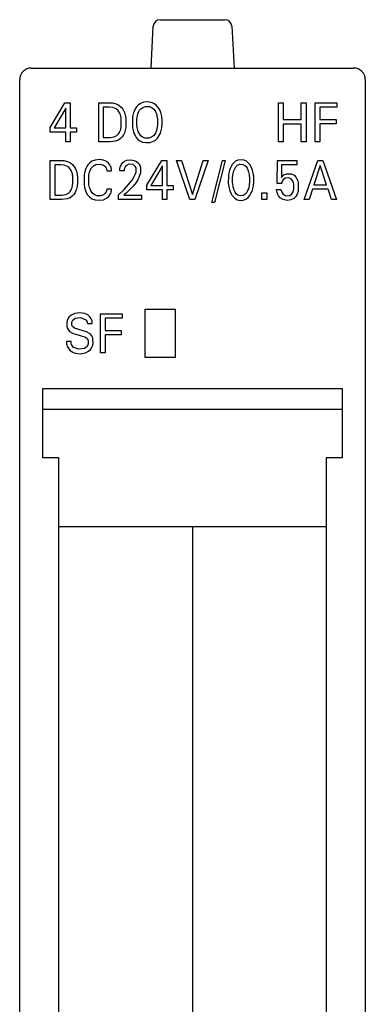
# Model space of a CAD drawing. Extents: x 0.2 to 15.2, y -0.2 to 85.2.
# Drawn here: x 0.2 to 15.2, y 42.5 to 85.2 of the extents above; entities that cross this region are included whole.
import ezdxf

# ---------------------------------------------------------------- set-up
doc = ezdxf.new("R2010")
doc.units = 0
doc.layers.add('DEFAULT_255_2_778', color=255, linetype='CONTINUOUS')

msp = doc.modelspace()

# ---------------------------------------------------------------- linework, layer by layer
at = {"layer": 'DEFAULT_255_2_778'}
for p, q in [((6.267, 85.238), (9.079, 85.238)), ((5.872, 83.138), (5.967, 84.953)), ((9.379, 84.953), (9.474, 83.138)), ((0.673, 83.138), (14.673, 83.138)), ((0.173, 0.537), (0.173, 82.638)), ((15.173, 82.638), (15.173, 0.538)), ((1.498, 80.568), (2.135, 81.637)), ((2.135, 81.637), (2.363, 81.637)), ((2.363, 81.637), (2.363, 80.548)), ((3.602, 81.637), (4.2, 81.628)), ((3.602, 79.938), (3.602, 81.637)), ((4.2, 81.628), (4.36, 81.59)), ((4.36, 81.59), (4.482, 81.529)), ((5.412, 81.603), (5.31, 81.531)), ((5.551, 81.654), (5.412, 81.603)), ((5.707, 81.671), (5.551, 81.654)), ((5.883, 81.649), (5.707, 81.671)), ((6, 81.602), (5.883, 81.649)), ((6.102, 81.53), (6, 81.602)), ((11.398, 79.937), (11.398, 81.637)), ((11.398, 81.637), (11.607, 81.637)), ((11.607, 81.637), (11.607, 80.911)), ((12.395, 81.637), (12.605, 81.637)), ((12.395, 80.911), (12.395, 81.637)), ((12.605, 81.637), (12.605, 79.938)), ((12.996, 81.638), (13.938, 81.638)), ((12.996, 79.937), (12.996, 81.637)), ((13.938, 81.638), (13.938, 81.445)), ((2.17, 81.395), (1.667, 80.548)), ((2.17, 80.548), (2.17, 81.395)), ((4.06, 81.445), (3.8, 81.445)), ((3.8, 81.445), (3.8, 80.13)), ((4.213, 81.429), (4.06, 81.445)), ((4.354, 81.372), (4.213, 81.429)), ((4.431, 81.309), (4.354, 81.372)), ((4.492, 81.23), (4.431, 81.309)), ((4.482, 81.529), (4.578, 81.446)), ((4.531, 81.156), (4.492, 81.23)), ((4.554, 81.091), (4.531, 81.156)), ((4.578, 81.446), (4.645, 81.362)), ((4.645, 81.362), (4.698, 81.268)), ((4.698, 81.268), (4.718, 81.22)), ((4.718, 81.22), (4.739, 81.162)), ((4.739, 81.162), (4.755, 81.102)), ((5.1, 81.16), (5.086, 81.101)), ((5.117, 81.219), (5.1, 81.16)), ((5.136, 81.272), (5.117, 81.219)), ((5.168, 81.343), (5.136, 81.272)), ((5.207, 81.411), (5.168, 81.343)), ((5.238, 81.453), (5.207, 81.411)), ((5.31, 81.531), (5.238, 81.453)), ((5.285, 81.084), (5.305, 81.155)), ((5.305, 81.155), (5.335, 81.23)), ((5.335, 81.23), (5.379, 81.309)), ((5.379, 81.309), (5.432, 81.373)), ((5.432, 81.373), (5.519, 81.436)), ((5.519, 81.436), (5.64, 81.474)), ((5.64, 81.474), (5.803, 81.468)), ((5.803, 81.468), (5.919, 81.421)), ((5.919, 81.421), (5.991, 81.361)), ((5.991, 81.361), (6.05, 81.281)), ((6.05, 81.281), (6.082, 81.22)), ((6.082, 81.22), (6.106, 81.156)), ((6.174, 81.451), (6.102, 81.53)), ((6.106, 81.156), (6.12, 81.109)), ((6.228, 81.37), (6.174, 81.451)), ((6.265, 81.296), (6.228, 81.37)), ((6.296, 81.217), (6.265, 81.296)), ((6.313, 81.158), (6.296, 81.217)), ((6.327, 81.099), (6.313, 81.158)), ((13.938, 81.445), (13.206, 81.445)), ((13.206, 81.445), (13.206, 80.909)), ((4.566, 81.047), (4.554, 81.091)), ((4.575, 81.002), (4.566, 81.047)), ((4.581, 80.956), (4.575, 81.002)), ((4.582, 80.63), (4.581, 80.956)), ((4.755, 81.102), (4.767, 81.042)), ((4.767, 81.042), (4.772, 81.011)), ((4.772, 81.011), (4.776, 80.981)), ((4.776, 80.981), (4.779, 80.95)), ((4.779, 80.95), (4.78, 80.586)), ((5.066, 80.96), (5.063, 80.919)), ((5.063, 80.919), (5.063, 80.674)), ((5.07, 81), (5.066, 80.96)), ((5.076, 81.041), (5.07, 81)), ((5.086, 81.101), (5.076, 81.041)), ((5.263, 80.948), (5.267, 80.978)), ((5.263, 80.64), (5.263, 80.948)), ((5.267, 80.978), (5.275, 81.031)), ((5.275, 81.031), (5.285, 81.084)), ((6.12, 81.109), (6.132, 81.057)), ((6.132, 81.057), (6.141, 81.004)), ((6.141, 81.004), (6.145, 80.978)), ((6.145, 80.978), (6.149, 80.947)), ((6.149, 80.947), (6.149, 80.639)), ((6.337, 81.039), (6.327, 81.099)), ((6.343, 80.999), (6.337, 81.039)), ((6.348, 80.959), (6.343, 80.999)), ((6.351, 80.918), (6.348, 80.959)), ((6.351, 80.673), (6.351, 80.918)), ((11.607, 80.911), (12.395, 80.911)), ((12.395, 80.713), (11.607, 80.713)), ((11.607, 80.713), (11.607, 79.937)), ((12.395, 79.938), (12.395, 80.713)), ((13.206, 80.909), (13.901, 80.909)), ((13.901, 80.716), (13.206, 80.716)), ((13.206, 80.716), (13.206, 79.937)), ((13.901, 80.909), (13.901, 80.716)), ((1.498, 80.363), (1.498, 80.568)), ((2.17, 80.363), (1.498, 80.363)), ((1.667, 80.548), (2.17, 80.548)), ((2.17, 79.938), (2.17, 80.363)), ((2.363, 80.548), (2.637, 80.548)), ((2.637, 80.363), (2.363, 80.363)), ((2.363, 80.363), (2.363, 79.938)), ((2.637, 80.548), (2.637, 80.363)), ((4.391, 80.211), (4.468, 80.286)), ((4.468, 80.286), (4.512, 80.356)), ((4.512, 80.356), (4.538, 80.419)), ((4.538, 80.419), (4.557, 80.481)), ((4.557, 80.481), (4.567, 80.527)), ((4.567, 80.527), (4.575, 80.573)), ((4.575, 80.573), (4.582, 80.63)), ((4.722, 80.331), (4.682, 80.247)), ((4.741, 80.386), (4.722, 80.331)), ((4.756, 80.442), (4.741, 80.386)), ((4.768, 80.499), (4.756, 80.442)), ((4.776, 80.557), (4.768, 80.499)), ((4.78, 80.586), (4.776, 80.557)), ((5.063, 80.674), (5.066, 80.633)), ((5.066, 80.633), (5.07, 80.592)), ((5.07, 80.592), (5.075, 80.551)), ((5.075, 80.551), (5.086, 80.489)), ((5.086, 80.489), (5.099, 80.429)), ((5.099, 80.429), (5.116, 80.369)), ((5.116, 80.369), (5.145, 80.288)), ((5.145, 80.288), (5.181, 80.213)), ((5.267, 80.609), (5.263, 80.64)), ((5.275, 80.556), (5.267, 80.609)), ((5.285, 80.502), (5.275, 80.556)), ((5.299, 80.449), (5.285, 80.502)), ((5.318, 80.391), (5.299, 80.449)), ((5.352, 80.316), (5.318, 80.391)), ((5.367, 80.286), (5.352, 80.316)), ((5.429, 80.206), (5.367, 80.286)), ((6.078, 80.352), (6.034, 80.272)), ((6.108, 80.429), (6.078, 80.352)), ((6.127, 80.501), (6.108, 80.429)), ((6.137, 80.555), (6.127, 80.501)), ((6.145, 80.608), (6.137, 80.555)), ((6.149, 80.639), (6.145, 80.608)), ((6.244, 80.238), (6.278, 80.314)), ((6.278, 80.314), (6.297, 80.369)), ((6.297, 80.369), (6.314, 80.429)), ((6.314, 80.429), (6.328, 80.489)), ((6.328, 80.489), (6.338, 80.55)), ((6.338, 80.55), (6.344, 80.591)), ((6.344, 80.591), (6.348, 80.632)), ((6.348, 80.632), (6.351, 80.673)), ((2.363, 79.938), (2.17, 79.938)), ((4.099, 79.938), (3.602, 79.938)), ((3.8, 80.13), (4.1, 80.13)), ((4.332, 79.966), (4.099, 79.938)), ((4.1, 80.13), (4.277, 80.155)), ((4.277, 80.155), (4.391, 80.211)), ((4.461, 80.018), (4.332, 79.966)), ((4.549, 80.08), (4.461, 80.018)), ((4.622, 80.157), (4.549, 80.08)), ((4.682, 80.247), (4.622, 80.157)), ((5.181, 80.213), (5.234, 80.129)), ((5.234, 80.129), (5.306, 80.048)), ((5.306, 80.048), (5.391, 79.984)), ((5.391, 79.984), (5.505, 79.933)), ((5.503, 80.147), (5.429, 80.206)), ((5.623, 80.103), (5.503, 80.147)), ((5.505, 79.933), (5.661, 79.905)), ((5.771, 80.101), (5.623, 80.103)), ((5.661, 79.905), (5.841, 79.916)), ((5.893, 80.14), (5.771, 80.101)), ((5.841, 79.916), (5.984, 79.964)), ((5.982, 80.206), (5.893, 80.14)), ((6.034, 80.272), (5.982, 80.206)), ((5.984, 79.964), (6.073, 80.02)), ((6.073, 80.02), (6.151, 80.096)), ((6.151, 80.096), (6.203, 80.166)), ((6.203, 80.166), (6.244, 80.238)), ((11.607, 79.937), (11.398, 79.937)), ((12.605, 79.938), (12.395, 79.938)), ((13.206, 79.937), (12.996, 79.937)), ((1.498, 79.138), (2.096, 79.129)), ((1.498, 77.438), (1.498, 79.138)), ((2.096, 79.129), (2.255, 79.091)), ((2.255, 79.091), (2.377, 79.029)), ((2.377, 79.029), (2.474, 78.946)), ((3.212, 79.029), (3.134, 78.941)), ((3.304, 79.096), (3.212, 79.029)), ((3.446, 79.152), (3.304, 79.096)), ((3.63, 79.17), (3.446, 79.152)), ((3.811, 79.144), (3.63, 79.17)), ((3.936, 79.092), (3.811, 79.144)), ((4.034, 79.018), (3.936, 79.092)), ((4.089, 78.95), (4.034, 79.018)), ((4.576, 78.942), (4.648, 79.04)), ((4.648, 79.04), (4.723, 79.099)), ((4.723, 79.099), (4.828, 79.144)), ((4.828, 79.144), (4.991, 79.162)), ((4.991, 79.162), (5.147, 79.136)), ((5.147, 79.136), (5.245, 79.087)), ((5.245, 79.087), (5.324, 79.018)), ((5.324, 79.018), (5.364, 78.962)), ((5.698, 78.068), (6.335, 79.138)), ((6.335, 79.138), (6.563, 79.138)), ((6.563, 79.138), (6.563, 78.049)), ((7.555, 77.438), (6.982, 79.138)), ((6.982, 79.138), (7.196, 79.138)), ((7.196, 79.138), (7.669, 77.66)), ((7.669, 77.66), (8.136, 79.138)), ((8.35, 79.138), (7.777, 77.438)), ((8.136, 79.138), (8.35, 79.138)), ((8.517, 77.31), (8.977, 79.138)), ((9.094, 79.138), (8.634, 77.31)), ((8.977, 79.138), (9.094, 79.138)), ((9.464, 79.037), (9.394, 78.954)), ((9.539, 79.097), (9.464, 79.037)), ((9.644, 79.145), (9.539, 79.097)), ((9.778, 79.163), (9.644, 79.145)), ((9.913, 79.145), (9.778, 79.163)), ((10.018, 79.097), (9.913, 79.145)), ((10.108, 79.022), (10.018, 79.097)), ((10.162, 78.954), (10.108, 79.022)), ((11.347, 78.134), (11.359, 79.128)), ((11.36, 79.128), (12.196, 79.128)), ((12.196, 79.128), (12.196, 78.942)), ((12.515, 77.438), (13.108, 79.138)), ((13.108, 79.138), (13.325, 79.138)), ((13.325, 79.138), (13.918, 77.438)), ((1.955, 78.945), (1.695, 78.945)), ((1.695, 78.945), (1.695, 77.63)), ((2.108, 78.929), (1.955, 78.945)), ((2.25, 78.873), (2.108, 78.929)), ((2.326, 78.81), (2.25, 78.873)), ((2.387, 78.73), (2.326, 78.81)), ((2.426, 78.656), (2.387, 78.73)), ((2.45, 78.591), (2.426, 78.656)), ((2.462, 78.547), (2.45, 78.591)), ((2.474, 78.946), (2.54, 78.862)), ((2.54, 78.862), (2.593, 78.768)), ((2.593, 78.768), (2.614, 78.72)), ((2.614, 78.72), (2.634, 78.662)), ((2.634, 78.662), (2.65, 78.602)), ((2.65, 78.602), (2.663, 78.542)), ((2.986, 78.578), (2.977, 78.525)), ((2.997, 78.631), (2.986, 78.578)), ((3.019, 78.709), (2.997, 78.631)), ((3.045, 78.78), (3.019, 78.709)), ((3.087, 78.867), (3.045, 78.78)), ((3.134, 78.941), (3.087, 78.867)), ((3.188, 78.568), (3.203, 78.626)), ((3.203, 78.626), (3.231, 78.704)), ((3.231, 78.704), (3.281, 78.797)), ((3.281, 78.797), (3.36, 78.885)), ((3.36, 78.885), (3.48, 78.952)), ((3.48, 78.952), (3.668, 78.972)), ((3.668, 78.972), (3.806, 78.935)), ((3.806, 78.935), (3.895, 78.866)), ((3.895, 78.866), (3.933, 78.805)), ((3.933, 78.805), (3.946, 78.765)), ((3.946, 78.765), (3.953, 78.731)), ((3.953, 78.731), (3.955, 78.686)), ((3.956, 78.687), (4.159, 78.687)), ((4.121, 78.888), (4.089, 78.95)), ((4.139, 78.839), (4.121, 78.888)), ((4.148, 78.801), (4.139, 78.839)), ((4.154, 78.763), (4.148, 78.801)), ((4.156, 78.744), (4.154, 78.763)), ((4.159, 78.687), (4.156, 78.744)), ((4.517, 78.678), (4.519, 78.74)), ((4.704, 78.678), (4.517, 78.678)), ((4.519, 78.74), (4.524, 78.781)), ((4.524, 78.781), (4.539, 78.848)), ((4.539, 78.848), (4.576, 78.942)), ((4.706, 78.722), (4.704, 78.678)), ((4.709, 78.743), (4.706, 78.722)), ((4.717, 78.784), (4.709, 78.743)), ((4.737, 78.838), (4.717, 78.784)), ((4.783, 78.905), (4.737, 78.838)), ((4.914, 78.975), (4.783, 78.905)), ((5.099, 78.953), (4.914, 78.975)), ((5.19, 78.875), (5.099, 78.953)), ((5.222, 78.81), (5.19, 78.875)), ((5.192, 78.522), (5.218, 78.591)), ((5.218, 78.591), (5.23, 78.638)), ((5.233, 78.758), (5.222, 78.81)), ((5.23, 78.638), (5.235, 78.67)), ((5.235, 78.67), (5.233, 78.758)), ((5.364, 78.962), (5.388, 78.915)), ((5.388, 78.915), (5.405, 78.865)), ((5.412, 78.593), (5.401, 78.546)), ((5.405, 78.865), (5.414, 78.829)), ((5.42, 78.64), (5.412, 78.593)), ((5.414, 78.829), (5.42, 78.79)), ((5.42, 78.79), (5.42, 78.64)), ((6.369, 78.896), (5.867, 78.049)), ((6.369, 78.049), (6.369, 78.896)), ((9.247, 78.577), (9.236, 78.511)), ((9.261, 78.642), (9.247, 78.577)), ((9.278, 78.707), (9.261, 78.642)), ((9.308, 78.791), (9.278, 78.707)), ((9.345, 78.872), (9.308, 78.791)), ((9.394, 78.954), (9.345, 78.872)), ((9.433, 78.552), (9.449, 78.623)), ((9.449, 78.623), (9.468, 78.688)), ((9.468, 78.688), (9.505, 78.777)), ((9.505, 78.777), (9.549, 78.85)), ((9.549, 78.85), (9.625, 78.924)), ((9.625, 78.924), (9.728, 78.966)), ((9.728, 78.966), (9.852, 78.961)), ((9.852, 78.961), (9.941, 78.917)), ((9.941, 78.917), (9.996, 78.864)), ((9.996, 78.864), (10.043, 78.793)), ((10.043, 78.793), (10.074, 78.725)), ((10.074, 78.725), (10.102, 78.643)), ((10.102, 78.643), (10.118, 78.576)), ((10.118, 78.576), (10.127, 78.527)), ((10.219, 78.855), (10.162, 78.954)), ((10.252, 78.782), (10.219, 78.855)), ((10.278, 78.707), (10.252, 78.782)), ((10.296, 78.642), (10.278, 78.707)), ((10.31, 78.577), (10.296, 78.642)), ((10.321, 78.511), (10.31, 78.577)), ((11.541, 78.942), (11.53, 78.396)), ((12.196, 78.942), (11.541, 78.942)), ((13.218, 78.918), (12.941, 78.074)), ((13.495, 78.074), (13.218, 78.918)), ((2.471, 78.502), (2.462, 78.547)), ((2.477, 78.456), (2.471, 78.502)), ((2.477, 78.13), (2.477, 78.456)), ((2.663, 78.542), (2.667, 78.512)), ((2.667, 78.512), (2.671, 78.481)), ((2.671, 78.481), (2.675, 78.45)), ((2.675, 78.45), (2.675, 78.086)), ((2.968, 78.455), (2.965, 78.42)), ((2.965, 78.42), (2.965, 78.14)), ((2.972, 78.49), (2.968, 78.455)), ((2.977, 78.525), (2.972, 78.49)), ((3.168, 78.172), (3.17, 78.453)), ((3.173, 78.118), (3.168, 78.172)), ((3.17, 78.453), (3.177, 78.509)), ((3.177, 78.509), (3.188, 78.568)), ((4.886, 78.076), (5.049, 78.281)), ((5.049, 78.281), (5.148, 78.434)), ((5.225, 78.183), (5.1, 78.024)), ((5.148, 78.434), (5.192, 78.522)), ((5.297, 78.297), (5.225, 78.183)), ((5.343, 78.387), (5.297, 78.297)), ((5.38, 78.477), (5.343, 78.387)), ((5.401, 78.546), (5.38, 78.477)), ((9.228, 78.438), (9.227, 78.142)), ((9.227, 78.142), (9.231, 78.105)), ((9.231, 78.474), (9.228, 78.438)), ((9.236, 78.511), (9.231, 78.474)), ((9.415, 78.42), (9.419, 78.453)), ((9.415, 78.154), (9.415, 78.42)), ((9.418, 78.121), (9.415, 78.154)), ((9.419, 78.453), (9.425, 78.502)), ((9.425, 78.502), (9.433, 78.552)), ((10.127, 78.527), (10.134, 78.478)), ((10.134, 78.478), (10.137, 78.453)), ((10.137, 78.453), (10.141, 78.42)), ((10.141, 78.155), (10.138, 78.121)), ((10.141, 78.42), (10.141, 78.155)), ((10.325, 78.474), (10.321, 78.511)), ((10.329, 78.438), (10.325, 78.474)), ((10.326, 78.105), (10.329, 78.142)), ((10.329, 78.142), (10.329, 78.438)), ((11.53, 78.396), (11.64, 78.506)), ((11.543, 78.154), (11.54, 78.134)), ((11.548, 78.185), (11.543, 78.154)), ((11.564, 78.233), (11.548, 78.185)), ((11.604, 78.297), (11.564, 78.233)), ((11.696, 78.364), (11.604, 78.297)), ((11.64, 78.506), (11.77, 78.558)), ((11.859, 78.374), (11.696, 78.364)), ((11.77, 78.558), (11.953, 78.553)), ((11.963, 78.316), (11.859, 78.374)), ((11.953, 78.553), (12.085, 78.489)), ((12.021, 78.236), (11.963, 78.316)), ((12.051, 78.164), (12.021, 78.236)), ((12.064, 78.107), (12.051, 78.164)), ((12.085, 78.489), (12.17, 78.394)), ((12.17, 78.394), (12.216, 78.307)), ((12.216, 78.307), (12.242, 78.23)), ((12.242, 78.23), (12.254, 78.179)), ((12.254, 78.179), (12.26, 78.145)), ((12.26, 78.145), (12.265, 78.113)), ((2.286, 77.711), (2.364, 77.786)), ((2.364, 77.786), (2.407, 77.856)), ((2.407, 77.856), (2.434, 77.919)), ((2.434, 77.919), (2.452, 77.981)), ((2.452, 77.981), (2.462, 78.027)), ((2.462, 78.027), (2.47, 78.074)), ((2.47, 78.074), (2.477, 78.13)), ((2.577, 77.747), (2.518, 77.658)), ((2.617, 77.831), (2.577, 77.747)), ((2.637, 77.886), (2.617, 77.831)), ((2.652, 77.943), (2.637, 77.886)), ((2.663, 77.999), (2.652, 77.943)), ((2.672, 78.057), (2.663, 77.999)), ((2.675, 78.086), (2.672, 78.057)), ((2.965, 78.14), (2.968, 78.105)), ((2.968, 78.105), (2.972, 78.07)), ((2.972, 78.07), (2.981, 78.009)), ((2.981, 78.009), (2.991, 77.957)), ((2.991, 77.957), (3.004, 77.904)), ((3.004, 77.904), (3.028, 77.828)), ((3.028, 77.828), (3.065, 77.739)), ((3.065, 77.739), (3.123, 77.64)), ((3.18, 78.071), (3.173, 78.118)), ((3.188, 78.025), (3.18, 78.071)), ((3.205, 77.956), (3.188, 78.025)), ((3.225, 77.897), (3.205, 77.956)), ((3.259, 77.821), (3.225, 77.897)), ((3.319, 77.73), (3.259, 77.821)), ((3.401, 77.657), (3.319, 77.73)), ((3.926, 77.775), (3.889, 77.713)), ((3.943, 77.822), (3.926, 77.775)), ((3.951, 77.861), (3.943, 77.822)), ((3.955, 77.887), (3.951, 77.861)), ((4.158, 77.887), (3.955, 77.887)), ((4.123, 77.706), (4.14, 77.757)), ((4.14, 77.757), (4.148, 77.794)), ((4.148, 77.794), (4.154, 77.831)), ((4.154, 77.831), (4.156, 77.85)), ((4.156, 77.85), (4.158, 77.887)), ((4.458, 77.641), (4.702, 77.874)), ((4.796, 77.719), (4.693, 77.623)), ((4.702, 77.874), (4.886, 78.076)), ((5.1, 78.024), (4.796, 77.719)), ((5.698, 77.863), (5.698, 78.068)), ((6.369, 77.863), (5.698, 77.863)), ((5.867, 78.049), (6.369, 78.049)), ((6.369, 77.438), (6.369, 77.863)), ((6.563, 78.049), (6.836, 78.049)), ((6.836, 77.863), (6.563, 77.863)), ((6.563, 77.863), (6.563, 77.438)), ((6.836, 78.049), (6.836, 77.863)), ((9.231, 78.105), (9.235, 78.068)), ((9.235, 78.068), (9.246, 78)), ((9.246, 78), (9.26, 77.934)), ((9.26, 77.934), (9.277, 77.868)), ((9.277, 77.868), (9.303, 77.792)), ((9.303, 77.792), (9.335, 77.718)), ((9.335, 77.718), (9.38, 77.635)), ((9.422, 78.091), (9.418, 78.121)), ((9.431, 78.031), (9.422, 78.091)), ((9.443, 77.971), (9.431, 78.031)), ((9.46, 77.904), (9.443, 77.971)), ((9.483, 77.839), (9.46, 77.904)), ((9.52, 77.76), (9.483, 77.839)), ((9.567, 77.692), (9.52, 77.76)), ((10.027, 77.745), (9.962, 77.664)), ((10.066, 77.823), (10.027, 77.745)), ((10.096, 77.905), (10.066, 77.823)), ((10.113, 77.972), (10.096, 77.905)), ((10.125, 78.031), (10.113, 77.972)), ((10.134, 78.091), (10.125, 78.031)), ((10.138, 78.121), (10.134, 78.091)), ((10.209, 77.693), (10.243, 77.767)), ((10.243, 77.767), (10.271, 77.843)), ((10.271, 77.843), (10.288, 77.902)), ((10.288, 77.902), (10.304, 77.968)), ((10.304, 77.968), (10.316, 78.035)), ((10.316, 78.035), (10.321, 78.068)), ((10.321, 78.068), (10.326, 78.105)), ((10.678, 77.724), (10.901, 77.724)), ((10.678, 77.437), (10.678, 77.724)), ((10.901, 77.724), (10.901, 77.437)), ((11.319, 77.835), (11.314, 77.875)), ((11.314, 77.875), (11.512, 77.875)), ((11.326, 77.795), (11.319, 77.835)), ((11.34, 77.737), (11.326, 77.795)), ((11.37, 77.662), (11.34, 77.737)), ((11.54, 78.134), (11.347, 78.134)), ((11.512, 77.875), (11.519, 77.831)), ((11.519, 77.831), (11.543, 77.76)), ((11.543, 77.76), (11.606, 77.664)), ((11.986, 77.684), (12.036, 77.772)), ((12.036, 77.772), (12.057, 77.838)), ((12.057, 77.838), (12.066, 77.885)), ((12.066, 77.885), (12.064, 78.107)), ((12.229, 77.714), (12.202, 77.649)), ((12.246, 77.768), (12.229, 77.714)), ((12.257, 77.822), (12.246, 77.768)), ((12.265, 77.869), (12.257, 77.822)), ((12.265, 78.113), (12.265, 77.869)), ((12.878, 77.881), (12.734, 77.438)), ((13.558, 77.881), (12.878, 77.881)), ((12.941, 78.074), (13.495, 78.074)), ((13.703, 77.438), (13.558, 77.881)), ((1.995, 77.438), (1.498, 77.438)), ((1.695, 77.63), (1.996, 77.63)), ((2.227, 77.466), (1.995, 77.438)), ((1.996, 77.63), (2.173, 77.655)), ((2.173, 77.655), (2.286, 77.711)), ((2.357, 77.518), (2.227, 77.466)), ((2.445, 77.58), (2.357, 77.518)), ((2.518, 77.658), (2.445, 77.58)), ((3.123, 77.64), (3.198, 77.553)), ((3.198, 77.553), (3.304, 77.475)), ((3.304, 77.475), (3.445, 77.421)), ((3.528, 77.605), (3.401, 77.657)), ((3.445, 77.421), (3.629, 77.404)), ((3.7, 77.604), (3.528, 77.605)), ((3.629, 77.404), (3.806, 77.431)), ((3.807, 77.644), (3.7, 77.604)), ((3.806, 77.431), (3.945, 77.495)), ((3.889, 77.713), (3.807, 77.644)), ((3.945, 77.495), (4.04, 77.574)), ((4.04, 77.574), (4.092, 77.644)), ((4.092, 77.644), (4.123, 77.706)), ((4.458, 77.437), (4.458, 77.641)), ((5.454, 77.437), (4.458, 77.437)), ((4.693, 77.623), (5.454, 77.623)), ((5.454, 77.623), (5.454, 77.437)), ((6.563, 77.438), (6.369, 77.438)), ((7.777, 77.438), (7.555, 77.438)), ((8.634, 77.31), (8.517, 77.31)), ((9.38, 77.635), (9.433, 77.563)), ((9.433, 77.563), (9.506, 77.491)), ((9.506, 77.491), (9.606, 77.432)), ((9.646, 77.626), (9.567, 77.692)), ((9.606, 77.432), (9.739, 77.401)), ((9.753, 77.593), (9.646, 77.626)), ((9.739, 77.401), (9.876, 77.409)), ((9.876, 77.61), (9.753, 77.593)), ((9.962, 77.664), (9.876, 77.61)), ((9.876, 77.409), (9.986, 77.448)), ((9.986, 77.448), (10.081, 77.516)), ((10.081, 77.516), (10.152, 77.598)), ((10.152, 77.598), (10.209, 77.693)), ((10.901, 77.437), (10.678, 77.437)), ((11.409, 77.594), (11.37, 77.662)), ((11.48, 77.513), (11.409, 77.594)), ((11.602, 77.435), (11.48, 77.513)), ((11.775, 77.399), (11.602, 77.435)), ((11.606, 77.664), (11.727, 77.598)), ((11.727, 77.598), (11.893, 77.611)), ((11.946, 77.421), (11.775, 77.399)), ((11.893, 77.611), (11.986, 77.684)), ((12.074, 77.489), (11.946, 77.421)), ((12.157, 77.576), (12.074, 77.489)), ((12.202, 77.649), (12.157, 77.576)), ((12.734, 77.438), (12.515, 77.438)), ((13.918, 77.438), (13.703, 77.438)), ((5.623, 72.688), (6.923, 72.688)), ((5.623, 70.588), (5.623, 72.688)), ((6.923, 72.688), (6.923, 70.588)), ((2.24, 72.199), (2.228, 72.155)), ((2.267, 72.265), (2.24, 72.199)), ((2.313, 72.336), (2.267, 72.265)), ((2.41, 72.422), (2.313, 72.336)), ((2.564, 72.492), (2.41, 72.422)), ((2.444, 72.148), (2.481, 72.214)), ((2.481, 72.214), (2.586, 72.288)), ((2.768, 72.521), (2.564, 72.492)), ((2.586, 72.288), (2.816, 72.324)), ((3.006, 72.496), (2.768, 72.521)), ((2.816, 72.324), (3.045, 72.223)), ((3.124, 72.442), (3.006, 72.496)), ((3.045, 72.223), (3.097, 72.131)), ((3.224, 72.353), (3.124, 72.442)), ((3.279, 72.269), (3.224, 72.353)), ((3.306, 72.203), (3.279, 72.269)), ((3.316, 72.162), (3.306, 72.203)), ((3.679, 72.488), (4.621, 72.488)), ((3.679, 70.787), (3.679, 72.487)), ((4.621, 72.295), (3.889, 72.295)), ((3.889, 72.295), (3.889, 71.759)), ((4.621, 72.488), (4.621, 72.295)), ((2.228, 72.155), (2.222, 72.124)), ((2.222, 72.124), (2.223, 71.936)), ((2.223, 71.936), (2.237, 71.881)), ((2.237, 71.881), (2.271, 71.804)), ((2.271, 71.804), (2.337, 71.722)), ((2.43, 72.016), (2.432, 72.104)), ((2.437, 71.984), (2.43, 72.016)), ((2.432, 72.104), (2.444, 72.148)), ((2.461, 71.933), (2.437, 71.984)), ((2.545, 71.858), (2.461, 71.933)), ((3.074, 71.698), (2.545, 71.858)), ((3.097, 72.131), (3.107, 72.082)), ((3.107, 72.082), (3.108, 72.063)), ((3.109, 72.062), (3.321, 72.062)), ((3.32, 72.134), (3.316, 72.162)), ((3.321, 72.062), (3.32, 72.134)), ((3.889, 71.759), (4.584, 71.759)), ((4.584, 71.759), (4.584, 71.566)), ((2.337, 71.722), (2.491, 71.631)), ((2.491, 71.631), (2.604, 71.594)), ((2.604, 71.594), (3.025, 71.469)), ((3.025, 71.469), (3.111, 71.398)), ((3.225, 71.613), (3.074, 71.698)), ((3.111, 71.398), (3.137, 71.351)), ((3.137, 71.351), (3.147, 71.316)), ((3.147, 71.316), (3.146, 71.181)), ((3.304, 71.522), (3.225, 71.613)), ((3.341, 71.44), (3.304, 71.522)), ((3.353, 71.387), (3.341, 71.44)), ((3.356, 71.193), (3.353, 71.387)), ((4.584, 71.566), (3.889, 71.566)), ((3.889, 71.566), (3.889, 70.787)), ((2.408, 71.28), (2.198, 71.28)), ((2.198, 71.28), (2.2, 71.216)), ((2.2, 71.216), (2.204, 71.184)), ((2.204, 71.184), (2.215, 71.136)), ((2.215, 71.136), (2.236, 71.074)), ((2.236, 71.074), (2.273, 71.002)), ((2.273, 71.002), (2.345, 70.91)), ((2.345, 70.91), (2.448, 70.828)), ((2.41, 71.209), (2.408, 71.28)), ((2.427, 71.147), (2.41, 71.209)), ((2.515, 71.026), (2.427, 71.147)), ((2.738, 70.948), (2.515, 71.026)), ((2.987, 70.982), (2.738, 70.948)), ((3.095, 71.067), (2.987, 70.982)), ((3.133, 71.133), (3.095, 71.067)), ((3.146, 71.181), (3.133, 71.133)), ((3.161, 70.857), (3.246, 70.933)), ((3.246, 70.933), (3.293, 70.999)), ((3.293, 70.999), (3.322, 71.059)), ((3.322, 71.059), (3.342, 71.122)), ((3.342, 71.122), (3.35, 71.157)), ((3.35, 71.157), (3.356, 71.193)), ((2.448, 70.828), (2.579, 70.775)), ((2.579, 70.775), (2.803, 70.754)), ((2.803, 70.754), (3.024, 70.79)), ((3.024, 70.79), (3.161, 70.857)), ((3.889, 70.787), (3.679, 70.787)), ((6.923, 70.588), (5.623, 70.588)), ((1.173, 69.238), (14.173, 69.238)), ((1.173, 66.238), (1.173, 69.238)), ((14.173, 69.238), (14.173, 66.238)), ((14.173, 68.338), (1.173, 68.338)), ((1.873, 66.238), (1.173, 66.238)), ((1.873, 18.238), (1.873, 66.238)), ((14.173, 66.238), (13.473, 66.238)), ((13.473, 66.238), (13.473, 18.238)), ((13.473, 63.238), (1.873, 63.238)), ((7.673, 63.238), (7.673, 18.237))]:
    msp.add_line(p, q, dxfattribs=at)
for centre, radius, start, end in [((6.267, 84.938), 0.3, 89.9905, 177.0277), ((9.079, 84.938), 0.3, 2.9435, 90.0192), ((0.673, 82.638), 0.5, 89.9996, 180.0004), ((14.673, 82.638), 0.5, 44.9766, 90.0025), ((14.673, 82.638), 0.5, 359.9888, 45.0206)]:
    msp.add_arc(centre, radius, start, end, dxfattribs=at)

doc.saveas('drawing.dxf')
